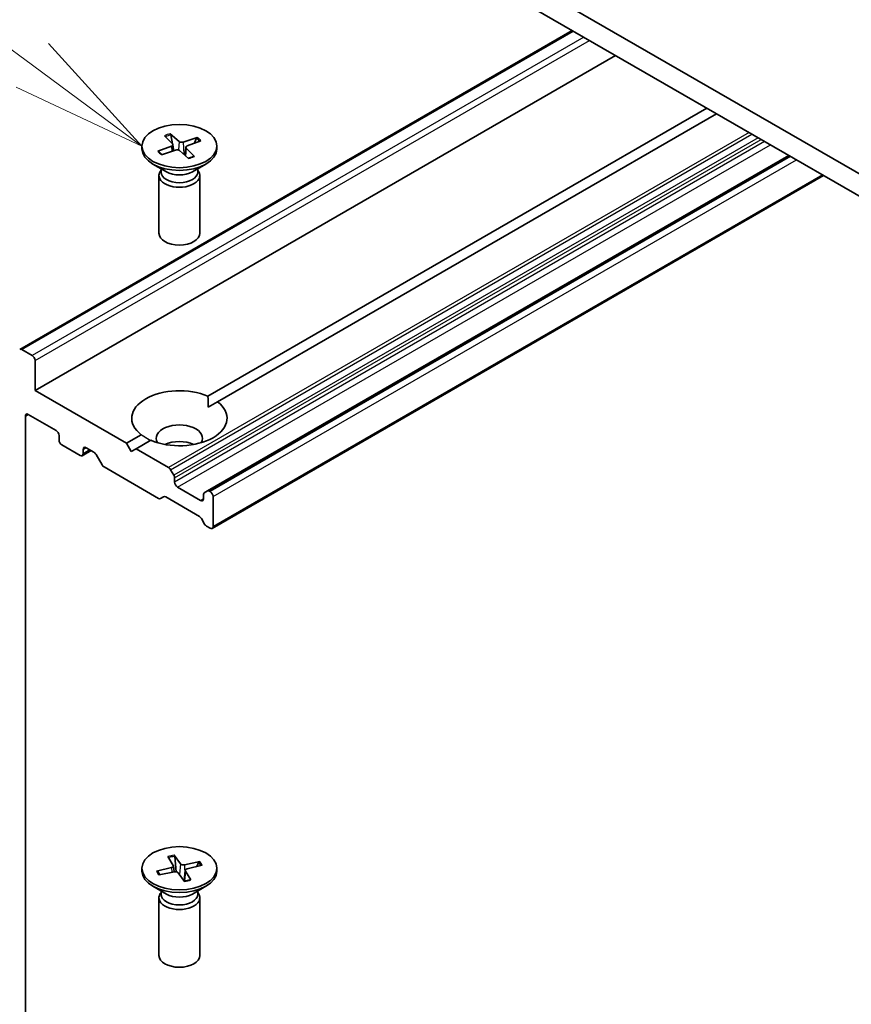
# Model space of a CAD drawing. Units: millimetres. Extents: x 7 to 7682, y 4 to 1690.
# Drawn here: x 142 to 150, y 75 to 84 of the extents above; entities that cross this region are included whole.
import ezdxf

# ---------------------------------------------------------------- set-up
doc = ezdxf.new("R2010")
doc.units = ezdxf.units.MM
doc.header["$LTSCALE"] = 0.5
for name, color, linetype, lineweight in [('Symbol (TK)', 100, 'Continuous', 18), ('Visible (ISO)', 7, 'Continuous', 35), ('Visible Narrow (ISO)', 7, 'Continuous', 25)]:
    doc.layers.add(name, color=color, linetype=linetype, lineweight=lineweight)
doc.styles.add('Note Text (TK2)', font='MS PGothic.ttf')

# ---------------------------------------------------------------- blocks, each defined once
blk = doc.blocks.new('Balloon6')
at = {"layer": 'Symbol (TK)', "color": 100}
for p, q in [((284.053, 166.492), (274.926, 173.231)), ((286.064, 165.007), (284.35, 166.894)), ((284.053, 166.492), (286.064, 165.007)), ((283.756, 166.09), (286.064, 165.007))]:
    blk.add_line(p, q, dxfattribs=at)
at = {"layer": 'Symbol (TK)'}
blk.add_circle((272.521, 175.007), 3, dxfattribs=at)
at = {"layer": 'Symbol (TK)', "color": 7, "insert": (272.521, 175.001), "char_height": 2, "attachment_point": 5, "style": 'Note Text (TK2)'}
blk.add_mtext('6', dxfattribs=at)

msp = doc.modelspace()

# ---------------------------------------------------------------- linework, layer by layer
at = {"layer": 'Visible (ISO)'}
for p, q in [((160.1959, 76.1404), (146.0538, 84.3054)), ((146.0538, 84.1012), (160.1959, 75.9363)), ((141.9109, 80.636), (146.9833, 83.5646)), ((142.0498, 80.2586), (147.3796, 83.3358)), ((143.6376, 80.2057), (148.2193, 82.851)), ((148.3077, 82.7999), (143.726, 80.1547)), ((143.2384, 82.5985), (143.3125, 82.5239)), ((143.2919, 82.6174), (143.3731, 82.5453)), ((143.3123, 82.5241), (143.2976, 82.606)), ((143.5399, 82.5828), (143.4107, 82.54)), ((143.0319, 82.5036), (143.0319, 82.4784)), ((143.1786, 82.4553), (143.3035, 82.5022)), ((143.3162, 82.5168), (143.3222, 82.4611)), ((143.435, 82.4924), (143.4271, 82.4185)), ((143.5726, 82.5519), (143.4478, 82.505)), ((143.5304, 82.5735), (143.5137, 82.5298)), ((143.7194, 82.5036), (143.7194, 82.4784)), ((143.2113, 82.4244), (143.3405, 82.4672)), ((143.3235, 82.4616), (143.32, 82.4811)), ((143.4593, 82.3899), (143.3781, 82.462)), ((143.5128, 82.4087), (143.4387, 82.4834)), ((148.9706, 82.4172), (143.633, 79.3355)), ((143.2566, 82.2665), (143.1325, 82.3381)), ((143.4946, 82.2665), (143.6187, 82.3381)), ((143.1881, 82.2331), (143.1881, 81.7028)), ((143.2073, 82.2822), (143.2002, 82.2714)), ((143.2073, 82.295), (143.2073, 82.2645)), ((143.5439, 82.295), (143.5439, 82.2645)), ((143.5439, 82.2822), (143.551, 82.2714)), ((143.5631, 82.2331), (143.5631, 81.7028)), ((143.6772, 78.9912), (149.2909, 82.2323)), ((142.0233, 80.5801), (141.9296, 80.6342)), ((142.0498, 80.2586), (142.0498, 80.5342)), ((142.8895, 79.7738), (142.0498, 80.2586)), ((143.6408, 80.1055), (143.726, 80.1547)), ((141.9614, 73.3694), (141.9614, 80.0238)), ((141.9879, 80.0392), (142.2442, 79.8912)), ((142.2708, 79.8452), (142.2708, 79.8044)), ((142.8895, 79.7738), (143.0252, 79.8522)), ((142.9337, 79.6972), (142.8895, 79.7738)), ((143.1136, 79.8011), (142.9779, 79.7228)), ((142.2973, 79.7585), (142.4652, 79.6615)), ((142.484, 79.6597), (142.5646, 79.7062)), ((142.4917, 79.6768), (142.4917, 79.7177)), ((142.5182, 79.733), (142.5912, 79.6908)), ((142.9779, 79.7228), (142.9337, 79.6972)), ((143.2762, 79.5505), (142.9779, 79.7228)), ((142.6652, 79.5755), (142.61, 79.671)), ((142.6839, 79.5557), (143.1834, 79.2673)), ((143.295, 79.5307), (143.3236, 79.4811)), ((143.3314, 79.4166), (143.3314, 79.4549)), ((143.5701, 79.2482), (143.3579, 79.3706)), ((143.6043, 79.319), (143.633, 79.3355)), ((143.6584, 79.3298), (143.6518, 79.3337)), ((143.2308, 79.282), (143.2022, 79.2654)), ((143.2496, 79.2801), (143.5591, 79.1014)), ((143.5966, 79.3018), (143.5966, 79.2635)), ((143.685, 79.0083), (143.685, 79.2839)), ((143.6065, 79.032), (143.5778, 79.0816)), ((143.6252, 79.0122), (143.6584, 78.993)), ((143.2704, 75.9772), (143.3199, 75.8961)), ((143.3289, 75.9902), (143.3862, 75.9108)), ((143.3465, 75.8377), (143.3327, 75.9783)), ((143.3214, 75.8917), (143.3273, 75.8369)), ((143.562, 75.9303), (143.4215, 75.9017)), ((143.5845, 75.8966), (143.447, 75.8635)), ((143.5515, 75.9221), (143.5345, 75.8845)), ((143.0319, 75.8696), (143.0319, 75.8444)), ((143.1667, 75.8426), (143.3042, 75.8757)), ((143.1961, 75.8102), (143.1774, 75.8391)), ((143.1892, 75.8088), (143.3297, 75.8374)), ((143.4224, 75.749), (143.365, 75.8284)), ((143.4298, 75.8495), (143.4194, 75.753)), ((143.4809, 75.762), (143.4313, 75.8431)), ((143.7194, 75.8696), (143.7194, 75.8444)), ((143.2566, 75.6325), (143.1325, 75.7041)), ((143.4946, 75.6325), (143.6187, 75.7041)), ((143.2073, 75.6482), (143.2002, 75.6374)), ((143.2073, 75.6609), (143.2073, 75.6304)), ((143.5439, 75.6609), (143.5439, 75.6304)), ((143.5439, 75.6482), (143.551, 75.6374)), ((143.1881, 75.5991), (143.1881, 75.0687)), ((143.5631, 75.5991), (143.5631, 75.0687))]:
    msp.add_line(p, q, dxfattribs=at)
for centre in [(143.3756, 82.5036), (143.3756, 75.8696)]:
    msp.add_ellipse(centre, major_axis=(-0.3438, 0), ratio=0.57735, dxfattribs=at)
for centre, major_axis, start_param, end_param in [((143.2881, 82.5158), (0.0281, 0), 5.289276, 6.803802), ((143.3967, 82.5541), (0.0281, 0), 3.71848, 5.233006), ((143.4631, 82.4914), (-0.0281, 0), 5.289276, 6.803802), ((143.3756, 82.4784), (0.3438, 0), 3.141593, 6.283185), ((143.3545, 82.4531), (-0.0281, 0), 3.71848, 5.233006), ((143.3756, 82.2331), (0.1875, 0), 2.780226, 6.644552), ((143.3756, 82.2645), (0.1683, 0), 3.141593, 6.283185), ((143.3756, 82.3352), (-0.1683, 0), 0.785398, 2.356194), ((143.3756, 81.7028), (0.1875, 0), 3.141593, 6.283185), ((141.9296, 80.6035), (-0.0187, 0.0325), 5.497787, 6.373845), ((142.0233, 80.5495), (0.0187, -0.0325), 0.785398, 2.356194), ((143.3756, 80.0034), (-0.4375, 0), 4.070338, 6.925236), ((143.3756, 80.0034), (0.4375, 0), 4.070338, 6.925236), ((141.9879, 80.0085), (-0.0187, 0.0325), 5.497787, 7.068583), ((142.2442, 79.8605), (-0.0188, 0.0325), 3.926991, 5.497787), ((143.3756, 79.8197), (0.2125, 0), 5.943961, 9.764003), ((142.2973, 79.7891), (-0.0187, 0.0325), 0.785398, 2.356194), ((143.3756, 79.6666), (-0.2125, 0), 4.040638, 5.38414), ((142.5182, 79.7024), (-0.0187, 0.0325), 5.497787, 7.068583), ((142.5912, 79.6602), (-0.0187, 0.0325), 4.712389, 5.497787), ((142.4652, 79.6921), (0.0187, -0.0325), 5.497787, 7.068583), ((142.6839, 79.5863), (-0.0187, 0.0325), 1.570796, 2.356194), ((143.2762, 79.5199), (0.0187, -0.0325), 1.570796, 2.356194), ((143.3049, 79.4702), (0.0188, -0.0325), 0.785398, 1.570796), ((143.3579, 79.4013), (0.0188, -0.0325), 3.926991, 5.497787), ((143.6518, 79.3031), (-0.0187, 0.0325), 5.497787, 6.283185), ((143.6584, 79.2992), (0.0187, -0.0325), 0.785398, 2.356194), ((143.1834, 79.2979), (0.0187, -0.0325), 5.497787, 6.283185), ((143.2496, 79.2495), (-0.0187, 0.0325), 5.497787, 6.283185), ((143.5701, 79.2788), (0.0187, -0.0325), 5.497787, 7.068583), ((143.6231, 79.2865), (-0.0187, 0.0325), 0, 0.785398), ((143.5591, 79.0708), (-0.0187, 0.0325), 4.712389, 5.497787), ((143.6252, 79.0428), (-0.0187, 0.0325), 1.570796, 2.356194), ((143.6584, 79.0236), (0.0187, -0.0325), 5.497787, 7.068583), ((143.2934, 75.8907), (0.0281, 0), 5.107626, 6.622152), ((143.4122, 75.9171), (0.0281, 0), 3.536829, 5.051355), ((143.3756, 75.8444), (0.3438, 0), 3.141593, 6.283185), ((143.3391, 75.8221), (-0.0281, 0), 3.536829, 5.051355), ((143.4578, 75.8485), (-0.0281, 0), 5.107626, 6.622152), ((143.3756, 75.5991), (0.1875, 0), 2.780226, 6.644552), ((143.3756, 75.6304), (0.1683, 0), 3.141593, 6.283185), ((143.3756, 75.7012), (-0.1683, 0), 0.785398, 2.356194), ((143.3756, 75.0687), (0.1875, 0), 3.141593, 6.283185)]:
    msp.add_ellipse(centre, major_axis=major_axis, ratio=0.57735, start_param=start_param, end_param=end_param, dxfattribs=at)
for points, knots in [([(143.2919, 82.6174), (143.2928, 82.6166), (143.2937, 82.6154), (143.2952, 82.6129), (143.296, 82.6113), (143.297, 82.6087), (143.2973, 82.6072), (143.2976, 82.606)], [0.01516537, 0.01516537, 0.01516537, 0.01516537, 0.01897531, 0.01897531, 0.02273345, 0.02273345, 0.02576772, 0.02576772, 0.02576772, 0.02576772]), ([(143.5304, 82.5735), (143.5308, 82.5747), (143.5315, 82.576), (143.5332, 82.5783), (143.5345, 82.5796), (143.5369, 82.5815), (143.5385, 82.5824), (143.5399, 82.5828)], [0.03461835, 0.03461835, 0.03461835, 0.03461835, 0.03765262, 0.03765262, 0.04141077, 0.04141077, 0.04522071, 0.04522071, 0.04522071, 0.04522071]), ([(143.1786, 82.4553), (143.1799, 82.4558), (143.1815, 82.456), (143.184, 82.4559), (143.1854, 82.4555), (143.187, 82.4545), (143.1877, 82.4538), (143.1883, 82.4531)], [0.01516537, 0.01516537, 0.01516537, 0.01516537, 0.01897531, 0.01897531, 0.02273345, 0.02273345, 0.02542693, 0.02542693, 0.02542693, 0.02542693]), ([(143.2162, 82.426), (143.2147, 82.4272), (143.2132, 82.4283), (143.2093, 82.4313), (143.207, 82.4332), (143.2026, 82.4371), (143.2005, 82.439), (143.1966, 82.443), (143.1948, 82.445), (143.1914, 82.449), (143.1897, 82.4511), (143.1883, 82.4531)], [6.1539242, 6.1539242, 6.1539242, 6.1539242, 6.1913653, 6.1913653, 6.2527485, 6.2527485, 6.3141317, 6.3141317, 6.375515, 6.375515, 6.4368982, 6.4368982, 6.4368982, 6.4368982]), ([(143.5082, 82.4103), (143.5051, 82.4087), (143.5019, 82.4072), (143.4952, 82.4044), (143.4918, 82.403), (143.4849, 82.4004), (143.4813, 82.3991), (143.4741, 82.3968), (143.4704, 82.3956), (143.4635, 82.3937), (143.4602, 82.3928), (143.4569, 82.392)], [4.5595262, 4.5595262, 4.5595262, 4.5595262, 4.6205775, 4.6205775, 4.6816288, 4.6816288, 4.7426801, 4.7426801, 4.8037314, 4.8037314, 4.8559777, 4.8559777, 4.8559777, 4.8559777]), ([(143.5082, 82.4103), (143.5088, 82.4105), (143.5096, 82.4106), (143.5111, 82.4102), (143.512, 82.4095), (143.5128, 82.4087)], [0.03805964, 0.03805964, 0.03805964, 0.03805964, 0.04141077, 0.04141077, 0.045220711, 0.045220711, 0.045220711, 0.045220711]), ([(143.3289, 75.9902), (143.3295, 75.9893), (143.3302, 75.988), (143.3312, 75.9855), (143.3317, 75.9838), (143.3323, 75.981), (143.3325, 75.9796), (143.3327, 75.9783)], [0.01516537, 0.01516537, 0.01516537, 0.01516537, 0.01897531, 0.01897531, 0.02273345, 0.02273345, 0.02576772, 0.02576772, 0.02576772, 0.02576772]), ([(143.5515, 75.9221), (143.552, 75.9233), (143.5528, 75.9245), (143.5546, 75.9266), (143.556, 75.9278), (143.5588, 75.9294), (143.5605, 75.93), (143.562, 75.9303)], [0.03461835, 0.03461835, 0.03461835, 0.03461835, 0.03765262, 0.03765262, 0.04141077, 0.04141077, 0.04522071, 0.04522071, 0.04522071, 0.04522071]), ([(143.1667, 75.8426), (143.1682, 75.8429), (143.1699, 75.843), (143.1726, 75.8426), (143.1741, 75.8421), (143.176, 75.8408), (143.1768, 75.84), (143.1774, 75.8391)], [0.01516537, 0.01516537, 0.01516537, 0.01516537, 0.01897531, 0.01897531, 0.02273345, 0.02273345, 0.02576772, 0.02576772, 0.02576772, 0.02576772]), ([(143.1956, 75.8101), (143.1947, 75.8111), (143.1939, 75.812), (143.1922, 75.814), (143.1913, 75.8151), (143.1896, 75.8172), (143.1888, 75.8183), (143.1873, 75.8204), (143.1866, 75.8215), (143.1859, 75.8226)], [6.164769, 6.164769, 6.164769, 6.164769, 6.1937715, 6.1937715, 6.2258449, 6.2258449, 6.2579183, 6.2579183, 6.2899916, 6.2899916, 6.2899916, 6.2899916]), ([(143.4779, 75.764), (143.4743, 75.7628), (143.4707, 75.7617), (143.4632, 75.7595), (143.4594, 75.7585), (143.4517, 75.7567), (143.4478, 75.7558), (143.4399, 75.7542), (143.4359, 75.7535), (143.4282, 75.7522), (143.4245, 75.7517), (143.4208, 75.7512)], [4.5598355, 4.5598355, 4.5598355, 4.5598355, 4.6207936, 4.6207936, 4.6817517, 4.6817517, 4.7427098, 4.7427098, 4.8036679, 4.8036679, 4.8592328, 4.8592328, 4.8592328, 4.8592328]), ([(143.4779, 75.764), (143.4783, 75.7641), (143.4788, 75.764), (143.4797, 75.7635), (143.4803, 75.7628), (143.4809, 75.762)], [0.038667461, 0.038667461, 0.038667461, 0.038667461, 0.04141077, 0.04141077, 0.045220711, 0.045220711, 0.045220711, 0.045220711])]:
    msp.add_open_spline(points, degree=3, knots=knots, dxfattribs=at)
for points in [[(143.6376, 80.2057), (143.6408, 80.1529), (143.6408, 80.1055)], [(143.1104, 79.7993), (143.0694, 79.823), (143.0252, 79.8522)]]:
    msp.add_open_spline(points, degree=2, dxfattribs=at)
at = {"layer": 'Visible Narrow (ISO)'}
for p, q in [((141.9296, 80.6342), (146.9943, 83.5582)), ((147.0879, 83.5042), (142.0233, 80.5801)), ((142.0498, 80.5342), (147.1409, 83.4735)), ((148.6061, 82.6277), (143.2762, 79.5505)), ((143.295, 79.5307), (148.6326, 82.6124)), ((148.6899, 82.5793), (143.3236, 79.4811)), ((143.3035, 82.5022), (143.306, 82.4558)), ((143.3314, 79.4549), (148.7164, 82.564)), ((148.7496, 82.5448), (143.3314, 79.4166)), ((143.3579, 79.3706), (148.8027, 82.5142)), ((143.3731, 82.5453), (143.3664, 82.4678)), ((143.4107, 82.54), (143.4164, 82.428)), ((143.4387, 82.4834), (143.4324, 82.4137)), ((143.6518, 79.3337), (148.9816, 82.4109)), ((148.9883, 82.407), (143.6584, 79.3298)), ((143.685, 79.2839), (149.0413, 82.3764)), ((149.2799, 82.2386), (143.685, 79.0083)), ((141.9614, 80.0238), (141.9879, 80.0392)), ((142.4917, 79.7177), (142.5182, 79.733)), ((142.5536, 79.7126), (142.4917, 79.6768)), ((143.5966, 79.2635), (143.5701, 79.2482)), ((143.3862, 75.9108), (143.3767, 75.8122)), ((143.4215, 75.9017), (143.4248, 75.8033)), ((143.3042, 75.8757), (143.3059, 75.8326)), ((143.4313, 75.8431), (143.4222, 75.7514))]:
    msp.add_line(p, q, dxfattribs=at)
for centre, major_axis, start_param, end_param in [((143.3756, 82.5036), (-0.2141, 0), 5.114211, 5.408071), ((143.3756, 82.4979), (0.2028, 0), 1.965822, 2.25172), ((143.3756, 82.5036), (-0.2141, 0), 3.543415, 3.837275), ((143.3756, 82.4979), (0.2028, 0), 0.433391, 0.702479), ((143.3756, 82.5036), (0.2141, 0), 3.543415, 3.837275), ((143.3756, 82.5036), (0.2141, 0), 5.114211, 5.408071), ((143.3756, 75.8696), (-0.2141, 0), 4.93256, 5.22642), ((143.3756, 75.8639), (0.2028, 0), 1.784171, 2.078221), ((143.3756, 75.8639), (0.2028, 0), 0.255914, 0.520828), ((143.3756, 75.8696), (0.2141, 0), 0.220171, 0.514031), ((143.3756, 75.8696), (-0.2141, 0), 0.220171, 0.514031), ((143.3756, 75.8639), (-0.2028, 0), 0.213375, 0.360295), ((143.3756, 75.8696), (0.2141, 0), 4.93256, 5.22642)]:
    msp.add_ellipse(centre, major_axis=major_axis, ratio=0.57735, start_param=start_param, end_param=end_param, dxfattribs=at)

# ---------------------------------------------------------------- block references
at = {"layer": 'Symbol (TK)', "xscale": 0.5, "yscale": 0.5, "zscale": 0.5}
msp.add_blockref('Balloon6', (0, 0), dxfattribs=at)

doc.saveas('drawing.dxf')
